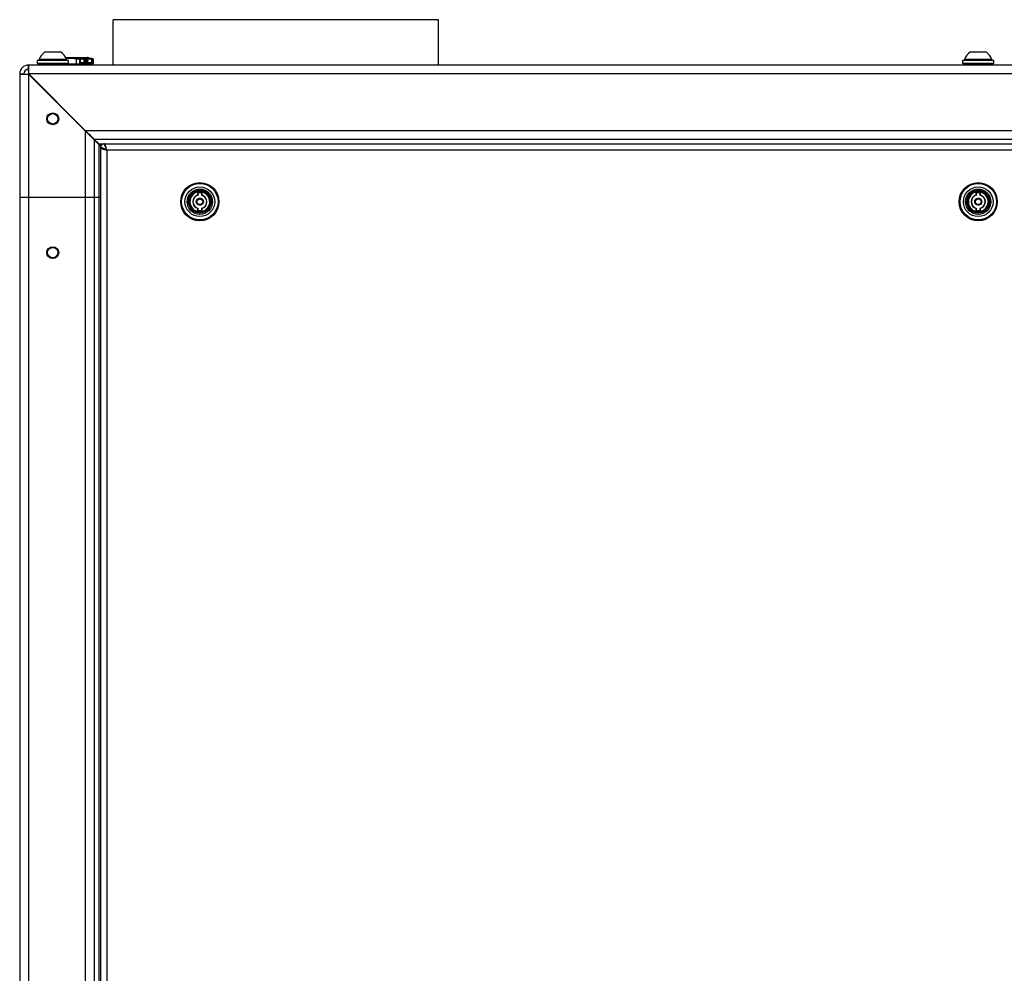
# Model space of a CAD drawing. Units: inches. Extents: x 0.4 to 16.6, y 0.2 to 11.7.
# Drawn here: x 12.1 to 13.4, y 6.9 to 8.1 of the extents above; entities that cross this region are included whole.
import ezdxf

# ---------------------------------------------------------------- set-up
doc = ezdxf.new("R2010")
doc.units = ezdxf.units.IN
doc.header["$MEASUREMENT"] = 0

msp = doc.modelspace()

# ---------------------------------------------------------------- linework, layer by layer
at = {"color": 7, "linetype": 'Continuous', "lineweight": 25}
for p, q in [((12.23978, 8.08125), (12.23978, 8.13855)), ((12.64988, 8.13855), (12.23978, 8.13855)), ((12.64988, 8.08125), (12.64988, 8.13855)), ((12.15374, 8.09794), (12.17342, 8.09794)), ((13.3204, 8.09794), (13.34009, 8.09794)), ((12.133, 8.08125), (12.133, 8.07605)), ((14.5275, 8.08125), (12.133, 8.08125)), ((12.1439, 8.08711), (12.1439, 8.08334)), ((12.18327, 8.08711), (12.1439, 8.08711)), ((12.18327, 8.08334), (12.1439, 8.08334)), ((12.1479, 8.08334), (12.14504, 8.0823)), ((12.14504, 8.0823), (12.14504, 8.08125)), ((12.18212, 8.0823), (12.14504, 8.0823)), ((12.14636, 8.08873), (12.14636, 8.08711)), ((12.14636, 8.08873), (12.18081, 8.08873)), ((12.18212, 8.0823), (12.17926, 8.08334)), ((12.17981, 8.09099), (12.20706, 8.09099)), ((12.1808, 8.08278), (12.1935, 8.08278)), ((12.18081, 8.08711), (12.18081, 8.08873)), ((12.18212, 8.08125), (12.18212, 8.0823)), ((12.18327, 8.08334), (12.18327, 8.08711)), ((12.1935, 8.08907), (12.19703, 8.08907)), ((12.19714, 8.08887), (12.1935, 8.08887)), ((12.1935, 8.08278), (12.1935, 8.08887)), ((12.1935, 8.08278), (12.19714, 8.08278)), ((12.19714, 8.08887), (12.19714, 8.08278)), ((12.19714, 8.08278), (12.20552, 8.08278)), ((12.19825, 8.08813), (12.19825, 8.08521)), ((12.2124, 8.08896), (12.19877, 8.08896)), ((12.19877, 8.08438), (12.2124, 8.08438)), ((12.20273, 8.08798), (12.20273, 8.08538)), ((12.20273, 8.08798), (12.20299, 8.08798)), ((12.20273, 8.08538), (12.20299, 8.08538)), ((12.20299, 8.08798), (12.20299, 8.08538)), ((12.20319, 8.08798), (12.20299, 8.08798)), ((12.20299, 8.08538), (12.20319, 8.08538)), ((12.20319, 8.08538), (12.20319, 8.08798)), ((12.2032, 8.08798), (12.2032, 8.08538)), ((12.2032, 8.08798), (12.20346, 8.08798)), ((12.2032, 8.08538), (12.20346, 8.08538)), ((12.20346, 8.08538), (12.20346, 8.08798)), ((12.20346, 8.08798), (12.20428, 8.08798)), ((12.20367, 8.08538), (12.20346, 8.08538)), ((12.20431, 8.08771), (12.20367, 8.08771)), ((12.20367, 8.08771), (12.20367, 8.08687)), ((12.20367, 8.08687), (12.20431, 8.08687)), ((12.20428, 8.08654), (12.20367, 8.08654)), ((12.20367, 8.08654), (12.20367, 8.08538)), ((12.20405, 8.08771), (12.20415, 8.08765)), ((12.20415, 8.08693), (12.20405, 8.08687)), ((12.20415, 8.08765), (12.20422, 8.08754)), ((12.20415, 8.08765), (12.20441, 8.08765)), ((12.20422, 8.08704), (12.20415, 8.08693)), ((12.20415, 8.08693), (12.20441, 8.08693)), ((12.20422, 8.08754), (12.20425, 8.08737)), ((12.20422, 8.08754), (12.20448, 8.08754)), ((12.20425, 8.08721), (12.20422, 8.08704)), ((12.20422, 8.08704), (12.20448, 8.08704)), ((12.20425, 8.08737), (12.20425, 8.08721)), ((12.20425, 8.08737), (12.20451, 8.08737)), ((12.20425, 8.08721), (12.20451, 8.08721)), ((12.20445, 8.08793), (12.20428, 8.08798)), ((12.20428, 8.08654), (12.20445, 8.0866)), ((12.20431, 8.08771), (12.20441, 8.08765)), ((12.20441, 8.08693), (12.20431, 8.08687)), ((12.20441, 8.08765), (12.20448, 8.08754)), ((12.20448, 8.08704), (12.20441, 8.08693)), ((12.20458, 8.08776), (12.20445, 8.08793)), ((12.20445, 8.0866), (12.20458, 8.08676)), ((12.20448, 8.08754), (12.20451, 8.08737)), ((12.20451, 8.08721), (12.20448, 8.08704)), ((12.20451, 8.08721), (12.20451, 8.08737)), ((12.20468, 8.08754), (12.20458, 8.08776)), ((12.20458, 8.08676), (12.20468, 8.08699)), ((12.20472, 8.08737), (12.20468, 8.08754)), ((12.20468, 8.08699), (12.20472, 8.08715)), ((12.20472, 8.08737), (12.20472, 8.08715)), ((12.20476, 8.08726), (12.20473, 8.08687)), ((12.20473, 8.08687), (12.20473, 8.08649)), ((12.20473, 8.08687), (12.20499, 8.08687)), ((12.20473, 8.08649), (12.20476, 8.0861)), ((12.20473, 8.08649), (12.20499, 8.08649)), ((12.20483, 8.08754), (12.20476, 8.08726)), ((12.20476, 8.08726), (12.20502, 8.08726)), ((12.20476, 8.0861), (12.20483, 8.08582)), ((12.20476, 8.0861), (12.20502, 8.0861)), ((12.20493, 8.08776), (12.20483, 8.08754)), ((12.20483, 8.08754), (12.20509, 8.08754)), ((12.20483, 8.08582), (12.20493, 8.0856)), ((12.20483, 8.08582), (12.20509, 8.08582)), ((12.2051, 8.08793), (12.20493, 8.08776)), ((12.20493, 8.08776), (12.20519, 8.08776)), ((12.20493, 8.0856), (12.2051, 8.08543)), ((12.20493, 8.0856), (12.20519, 8.0856)), ((12.20502, 8.08726), (12.20499, 8.08687)), ((12.20499, 8.08649), (12.20499, 8.08687)), ((12.20499, 8.08649), (12.20502, 8.0861)), ((12.20509, 8.08754), (12.20502, 8.08726)), ((12.20502, 8.0861), (12.20509, 8.08582)), ((12.20519, 8.08776), (12.20509, 8.08754)), ((12.20509, 8.08582), (12.20519, 8.0856)), ((12.20527, 8.08798), (12.2051, 8.08793)), ((12.2051, 8.08793), (12.20536, 8.08793)), ((12.2051, 8.08543), (12.20527, 8.08538)), ((12.2051, 8.08543), (12.20536, 8.08543)), ((12.20516, 8.08687), (12.20519, 8.08721)), ((12.20536, 8.08699), (12.20516, 8.08676)), ((12.20516, 8.08687), (12.20516, 8.08676)), ((12.20527, 8.08704), (12.20517, 8.08701)), ((12.20517, 8.08699), (12.20536, 8.08699)), ((12.20536, 8.08793), (12.20519, 8.08776)), ((12.20519, 8.08721), (12.20523, 8.08737)), ((12.20519, 8.08632), (12.20523, 8.08649)), ((12.20519, 8.08632), (12.20519, 8.08615)), ((12.20523, 8.08599), (12.20519, 8.08615)), ((12.20519, 8.0856), (12.20536, 8.08543)), ((12.20523, 8.08737), (12.2053, 8.08754)), ((12.20523, 8.08649), (12.2053, 8.0866)), ((12.2053, 8.08582), (12.20523, 8.08599)), ((12.20527, 8.08798), (12.20553, 8.08798)), ((12.20527, 8.08704), (12.20553, 8.08704)), ((12.20527, 8.08538), (12.20553, 8.08538)), ((12.2053, 8.08754), (12.2054, 8.08765)), ((12.2053, 8.0866), (12.2054, 8.08671)), ((12.2054, 8.08571), (12.2053, 8.08582)), ((12.20553, 8.08798), (12.20536, 8.08793)), ((12.20553, 8.08704), (12.20536, 8.08699)), ((12.20536, 8.08543), (12.20553, 8.08538)), ((12.2054, 8.08765), (12.2055, 8.08771)), ((12.2054, 8.08671), (12.2055, 8.08676)), ((12.2055, 8.08566), (12.2054, 8.08571)), ((12.20547, 8.08769), (12.20555, 8.08765)), ((12.20549, 8.08676), (12.20558, 8.08671)), ((12.20558, 8.08571), (12.20549, 8.08566)), ((12.2057, 8.08771), (12.2055, 8.08771)), ((12.20574, 8.08676), (12.2055, 8.08676)), ((12.2055, 8.08566), (12.20574, 8.08566)), ((12.20552, 8.08278), (12.21391, 8.08278)), ((12.20553, 8.08798), (12.20567, 8.08798)), ((12.20553, 8.08704), (12.2057, 8.08704)), ((12.2057, 8.08538), (12.20553, 8.08538)), ((12.20555, 8.08765), (12.20565, 8.08754)), ((12.20555, 8.08765), (12.20581, 8.08765)), ((12.20558, 8.08671), (12.20568, 8.0866)), ((12.20558, 8.08671), (12.20584, 8.08671)), ((12.20568, 8.08582), (12.20558, 8.08571)), ((12.20558, 8.08571), (12.20584, 8.08571)), ((12.20565, 8.08754), (12.20572, 8.08737)), ((12.20565, 8.08754), (12.20591, 8.08754)), ((12.20584, 8.08793), (12.20567, 8.08798)), ((12.20568, 8.0866), (12.20575, 8.08649)), ((12.20568, 8.0866), (12.20594, 8.0866)), ((12.20575, 8.08599), (12.20568, 8.08582)), ((12.20568, 8.08582), (12.20594, 8.08582)), ((12.2057, 8.08771), (12.20581, 8.08765)), ((12.20587, 8.08699), (12.2057, 8.08704)), ((12.2057, 8.08538), (12.20587, 8.08543)), ((12.20572, 8.08737), (12.20598, 8.08737)), ((12.20574, 8.08676), (12.20584, 8.08671)), ((12.20584, 8.08571), (12.20574, 8.08566)), ((12.20575, 8.08649), (12.20578, 8.08632)), ((12.20575, 8.08649), (12.20601, 8.08649)), ((12.20578, 8.08615), (12.20575, 8.08599)), ((12.20575, 8.08599), (12.20601, 8.08599)), ((12.20578, 8.08632), (12.20578, 8.08615)), ((12.20604, 8.08632), (12.20578, 8.08632)), ((12.20578, 8.08615), (12.20604, 8.08615)), ((12.20581, 8.08765), (12.20591, 8.08754)), ((12.20601, 8.08776), (12.20584, 8.08793)), ((12.20584, 8.08671), (12.20594, 8.0866)), ((12.20594, 8.08582), (12.20584, 8.08571)), ((12.20604, 8.08682), (12.20587, 8.08699)), ((12.20587, 8.08543), (12.20604, 8.0856)), ((12.20591, 8.08754), (12.20598, 8.08737)), ((12.20594, 8.0866), (12.20601, 8.08649)), ((12.20601, 8.08599), (12.20594, 8.08582)), ((12.20615, 8.08737), (12.20598, 8.08737)), ((12.20611, 8.08754), (12.20601, 8.08776)), ((12.20601, 8.08649), (12.20604, 8.08632)), ((12.20604, 8.08615), (12.20601, 8.08599)), ((12.20615, 8.08665), (12.20604, 8.08682)), ((12.20604, 8.08615), (12.20604, 8.08632)), ((12.20604, 8.0856), (12.20615, 8.08582)), ((12.20615, 8.08737), (12.20611, 8.08754)), ((12.20621, 8.08638), (12.20615, 8.08665)), ((12.20615, 8.08582), (12.20621, 8.0861)), ((12.20621, 8.08638), (12.20621, 8.0861)), ((12.20629, 8.08649), (12.20623, 8.08621)), ((12.20623, 8.08621), (12.20623, 8.08604)), ((12.20623, 8.08621), (12.20649, 8.08621)), ((12.20623, 8.08604), (12.20629, 8.08577)), ((12.20623, 8.08604), (12.20649, 8.08604)), ((12.20633, 8.0876), (12.20626, 8.08732)), ((12.20626, 8.08732), (12.20626, 8.08715)), ((12.20626, 8.08732), (12.20652, 8.08732)), ((12.20626, 8.08715), (12.20633, 8.08693)), ((12.20626, 8.08715), (12.20652, 8.08715)), ((12.20643, 8.08665), (12.20629, 8.08649)), ((12.20629, 8.08649), (12.20655, 8.08649)), ((12.20629, 8.08577), (12.2064, 8.0856)), ((12.20629, 8.08577), (12.20655, 8.08577)), ((12.20643, 8.08776), (12.20633, 8.0876)), ((12.20633, 8.0876), (12.20659, 8.0876)), ((12.20633, 8.08693), (12.20643, 8.08676)), ((12.20633, 8.08693), (12.20659, 8.08693)), ((12.2064, 8.0856), (12.20657, 8.08543)), ((12.2064, 8.0856), (12.20666, 8.0856)), ((12.2066, 8.08793), (12.20643, 8.08776)), ((12.20643, 8.08776), (12.20669, 8.08776)), ((12.20643, 8.08676), (12.2065, 8.08671)), ((12.20643, 8.08676), (12.20669, 8.08676)), ((12.2065, 8.08671), (12.20643, 8.08665)), ((12.20669, 8.08665), (12.20643, 8.08665)), ((12.20655, 8.08649), (12.20649, 8.08621)), ((12.20649, 8.08604), (12.20649, 8.08621)), ((12.20649, 8.08604), (12.20655, 8.08577)), ((12.2065, 8.08671), (12.20676, 8.08671)), ((12.20659, 8.0876), (12.20652, 8.08732)), ((12.20652, 8.08715), (12.20652, 8.08732)), ((12.20652, 8.08715), (12.20659, 8.08693)), ((12.20669, 8.08665), (12.20655, 8.08649)), ((12.20655, 8.08577), (12.20666, 8.0856)), ((12.20657, 8.08543), (12.20674, 8.08538)), ((12.20657, 8.08543), (12.20683, 8.08543)), ((12.20669, 8.08776), (12.20659, 8.0876)), ((12.20659, 8.08693), (12.20669, 8.08676)), ((12.20677, 8.08798), (12.2066, 8.08793)), ((12.2066, 8.08793), (12.20686, 8.08793)), ((12.20666, 8.08621), (12.20676, 8.08643)), ((12.20666, 8.08621), (12.20666, 8.08604)), ((12.20676, 8.08582), (12.20666, 8.08604)), ((12.20666, 8.0856), (12.20683, 8.08543)), ((12.20686, 8.08793), (12.20669, 8.08776)), ((12.20669, 8.08732), (12.20676, 8.08748)), ((12.20669, 8.08732), (12.20669, 8.08721)), ((12.20676, 8.08704), (12.20669, 8.08721)), ((12.20669, 8.08676), (12.20676, 8.08671)), ((12.20676, 8.08671), (12.20669, 8.08665)), ((12.20674, 8.08538), (12.207, 8.08538)), ((12.20676, 8.08748), (12.20689, 8.08765)), ((12.20689, 8.08687), (12.20676, 8.08704)), ((12.20676, 8.08643), (12.20689, 8.08654)), ((12.20689, 8.08571), (12.20676, 8.08582)), ((12.20677, 8.08798), (12.20703, 8.08798)), ((12.20683, 8.08543), (12.207, 8.08538)), ((12.20703, 8.08798), (12.20686, 8.08793)), ((12.20689, 8.08765), (12.20703, 8.08771)), ((12.20703, 8.08682), (12.20689, 8.08687)), ((12.20689, 8.08654), (12.20703, 8.0866)), ((12.20703, 8.08566), (12.20689, 8.08571)), ((12.20697, 8.08768), (12.20704, 8.08765)), ((12.20704, 8.08687), (12.20697, 8.08684)), ((12.20697, 8.08657), (12.20704, 8.08654)), ((12.20704, 8.08571), (12.20697, 8.08568)), ((12.2072, 8.08538), (12.207, 8.08538)), ((12.20703, 8.08798), (12.20717, 8.08798)), ((12.20717, 8.08771), (12.20703, 8.08771)), ((12.20703, 8.08682), (12.20717, 8.08682)), ((12.20717, 8.0866), (12.20703, 8.0866)), ((12.20703, 8.08566), (12.20717, 8.08566)), ((12.20704, 8.08765), (12.20718, 8.08748)), ((12.2073, 8.08765), (12.20704, 8.08765)), ((12.20718, 8.08704), (12.20704, 8.08687)), ((12.20704, 8.08687), (12.2073, 8.08687)), ((12.20704, 8.08654), (12.20718, 8.08643)), ((12.20704, 8.08654), (12.2073, 8.08654)), ((12.20718, 8.08582), (12.20704, 8.08571)), ((12.20704, 8.08571), (12.2073, 8.08571)), ((12.21411, 8.08907), (12.20706, 8.09099)), ((12.20706, 8.09099), (12.20733, 8.09099)), ((12.20734, 8.08793), (12.20717, 8.08798)), ((12.20717, 8.08771), (12.2073, 8.08765)), ((12.2073, 8.08687), (12.20717, 8.08682)), ((12.20717, 8.0866), (12.2073, 8.08654)), ((12.2073, 8.08571), (12.20717, 8.08566)), ((12.20718, 8.08748), (12.20725, 8.08732)), ((12.20718, 8.08748), (12.20744, 8.08748)), ((12.20725, 8.08721), (12.20718, 8.08704)), ((12.20718, 8.08704), (12.20744, 8.08704)), ((12.20718, 8.08643), (12.20728, 8.08621)), ((12.20718, 8.08643), (12.20744, 8.08643)), ((12.20728, 8.08604), (12.20718, 8.08582)), ((12.20718, 8.08582), (12.20744, 8.08582)), ((12.2072, 8.08538), (12.20737, 8.08543)), ((12.20725, 8.08732), (12.20725, 8.08721)), ((12.20725, 8.08732), (12.20751, 8.08732)), ((12.20725, 8.08721), (12.20751, 8.08721)), ((12.20728, 8.08621), (12.20728, 8.08604)), ((12.20728, 8.08621), (12.20754, 8.08621)), ((12.20728, 8.08604), (12.20754, 8.08604)), ((12.2073, 8.08765), (12.20744, 8.08748)), ((12.20744, 8.08704), (12.2073, 8.08687)), ((12.2073, 8.08654), (12.20744, 8.08643)), ((12.20744, 8.08582), (12.2073, 8.08571)), ((12.21333, 8.08938), (12.20733, 8.09099)), ((12.20751, 8.08776), (12.20734, 8.08793)), ((12.20737, 8.08543), (12.20754, 8.0856)), ((12.20744, 8.08748), (12.20751, 8.08732)), ((12.20751, 8.08721), (12.20744, 8.08704)), ((12.20744, 8.08671), (12.20751, 8.08676)), ((12.20751, 8.08665), (12.20744, 8.08671)), ((12.20744, 8.08643), (12.20754, 8.08621)), ((12.20754, 8.08604), (12.20744, 8.08582)), ((12.20761, 8.0876), (12.20751, 8.08776)), ((12.20751, 8.08721), (12.20751, 8.08732)), ((12.20751, 8.08676), (12.20761, 8.08693)), ((12.20764, 8.08649), (12.20751, 8.08665)), ((12.20754, 8.08604), (12.20754, 8.08621)), ((12.20754, 8.0856), (12.20764, 8.08577)), ((12.20768, 8.08732), (12.20761, 8.0876)), ((12.20761, 8.08693), (12.20768, 8.08715)), ((12.20771, 8.08621), (12.20764, 8.08649)), ((12.20764, 8.08577), (12.20771, 8.08604)), ((12.20768, 8.08732), (12.20768, 8.08715)), ((12.20771, 8.08621), (12.20771, 8.08604)), ((12.21106, 8.08125), (12.20982, 8.08184)), ((12.20984, 8.08223), (12.21104, 8.08263)), ((12.21137, 8.08125), (12.21012, 8.08184)), ((12.21014, 8.08223), (12.21136, 8.08263)), ((12.21244, 8.08813), (12.21244, 8.08521)), ((12.21244, 8.08813), (12.21292, 8.08813)), ((12.21292, 8.08521), (12.21244, 8.08521)), ((12.21292, 8.08521), (12.21292, 8.08813)), ((12.2133, 8.08925), (12.21435, 8.08907)), ((12.21377, 8.08907), (12.21411, 8.08907)), ((12.21391, 8.08278), (12.21391, 8.08887)), ((12.2145, 8.08887), (12.21391, 8.08887)), ((12.21391, 8.08278), (12.2145, 8.08278)), ((12.21411, 8.08907), (12.21435, 8.08907)), ((12.2145, 8.08887), (12.2145, 8.08278)), ((13.31056, 8.08711), (13.31056, 8.08334)), ((13.34993, 8.08711), (13.31056, 8.08711)), ((13.34993, 8.08334), (13.31056, 8.08334)), ((13.31457, 8.08334), (13.3117, 8.0823)), ((13.3117, 8.0823), (13.3117, 8.08125)), ((13.31172, 8.0823), (13.3117, 8.0823)), ((13.34879, 8.0823), (13.31172, 8.0823)), ((13.31302, 8.08873), (13.31302, 8.08711)), ((13.31302, 8.08873), (13.34747, 8.08873)), ((13.34879, 8.0823), (13.34593, 8.08334)), ((13.34747, 8.08711), (13.34747, 8.08873)), ((13.34879, 8.08125), (13.34879, 8.0823)), ((13.34993, 8.08334), (13.34993, 8.08711)), ((12.12191, 8.07017), (12.12191, 7.91459)), ((12.12191, 8.07017), (12.12712, 8.07017)), ((12.133, 8.06988), (12.133, 7.91459)), ((12.20458, 7.99829), (12.133, 8.06988)), ((14.5272, 8.07017), (12.13329, 8.07017)), ((12.13329, 8.07017), (12.20488, 7.99859)), ((12.19416, 8.0093), (12.19416, 8.00871)), ((12.20004, 8.00283), (12.20004, 8.00342)), ((12.20458, 7.99829), (12.20458, 7.91459)), ((14.45562, 7.99859), (12.20488, 7.99859)), ((12.21046, 7.99271), (12.21016, 7.99271)), ((12.21046, 7.99271), (12.21046, 7.99242)), ((12.21075, 7.99271), (12.21046, 7.99271)), ((12.21566, 7.98721), (12.21566, 7.91459)), ((14.44454, 7.9875), (12.21596, 7.9875)), ((12.22154, 7.98133), (12.22154, 7.91459)), ((12.22154, 7.98133), (12.22413, 7.97875)), ((12.22427, 7.97919), (12.22183, 7.98163)), ((12.22891, 7.98188), (12.22816, 7.98188)), ((12.22891, 7.98188), (14.43159, 7.98188)), ((12.22994, 7.98058), (12.2296, 7.98129)), ((12.224, 7.97697), (12.224, 7.97771)), ((12.224, 7.97697), (12.22458, 7.97628)), ((12.224, 6.51304), (12.224, 7.97697)), ((12.22529, 7.97594), (12.22624, 7.97559)), ((12.2274, 7.97525), (12.22872, 7.9749)), ((12.23063, 7.97847), (12.23029, 7.97963)), ((12.23166, 7.97421), (12.23098, 7.97715)), ((12.23166, 7.97421), (12.23166, 6.5158)), ((14.42883, 7.97421), (12.23166, 7.97421)), ((12.34659, 7.91766), (12.3466, 7.92053)), ((12.34691, 7.9174), (12.34693, 7.92026)), ((12.35119, 7.92023), (12.34693, 7.92026)), ((12.34783, 7.92072), (12.34784, 7.92138)), ((12.3503, 7.92136), (12.3503, 7.9207)), ((12.35119, 7.92023), (12.35118, 7.91738)), ((12.35152, 7.9205), (12.35151, 7.91763)), ((13.32784, 7.91766), (13.32785, 7.92053)), ((13.32816, 7.9174), (13.32818, 7.92026)), ((13.33244, 7.92023), (13.32818, 7.92026)), ((13.32908, 7.92072), (13.32909, 7.92138)), ((13.33155, 7.92136), (13.33155, 7.9207)), ((13.33244, 7.92023), (13.33243, 7.91738)), ((13.33277, 7.9205), (13.33276, 7.91763)), ((12.12191, 7.91459), (12.12191, 6.58125)), ((12.12191, 7.91459), (12.133, 7.91459)), ((12.133, 7.91459), (12.133, 6.58125)), ((12.133, 7.91459), (12.20458, 7.91459)), ((12.20458, 7.91459), (12.20458, 6.58125)), ((12.20458, 7.91459), (12.21566, 7.91459)), ((12.21566, 7.91459), (12.21566, 6.58125)), ((12.21566, 7.91459), (12.22154, 7.91459)), ((12.22154, 7.91459), (12.22154, 6.58125)), ((12.22154, 7.91459), (12.224, 7.91459)), ((12.34647, 7.89742), (12.34649, 7.9003)), ((12.3468, 7.89769), (12.34682, 7.90055)), ((12.35107, 7.89767), (12.3468, 7.89769)), ((12.35108, 7.90052), (12.35107, 7.89767)), ((12.35141, 7.90027), (12.35139, 7.8974)), ((13.32772, 7.89742), (13.32774, 7.9003)), ((13.32805, 7.89769), (13.32807, 7.90055)), ((13.33232, 7.89767), (13.32805, 7.89769)), ((13.33233, 7.90052), (13.33232, 7.89767)), ((13.33266, 7.90027), (13.33264, 7.8974))]:
    msp.add_line(p, q, dxfattribs=at)
at = {"color": 8, "linetype": 'Continuous', "lineweight": 25}
for p, q in [((12.21104, 8.08263), (12.18121, 8.08263)), ((12.20984, 8.08223), (12.18212, 8.08223)), ((12.18212, 8.08184), (12.20982, 8.08184)), ((12.20982, 8.08184), (12.21012, 8.08184)), ((12.21014, 8.08223), (12.20984, 8.08223)), ((12.21136, 8.08263), (12.21104, 8.08263)), ((12.1385, 8.06496), (12.13791, 8.06496)), ((12.21046, 7.99301), (12.21046, 7.99271)), ((12.22674, 7.98163), (12.22183, 7.98163))]:
    msp.add_line(p, q, dxfattribs=at)
at = {"color": 7, "linetype": 'Continuous', "lineweight": 25, "flags": 128}
for points in [[(12.20458, 7.99829), (12.20674, 7.99613), (12.20882, 7.99405), (12.21074, 7.99213), (12.21242, 7.99046), (12.2138, 7.98908), (12.21482, 7.98805), (12.21545, 7.98742), (12.21566, 7.98721)], [(12.21596, 7.9875), (12.21575, 7.98772), (12.21512, 7.98835), (12.21409, 7.98937), (12.21271, 7.99075), (12.21103, 7.99243), (12.20912, 7.99435), (12.20704, 7.99642), (12.20488, 7.99859)], [(12.21566, 7.98721), (12.21578, 7.9871), (12.21611, 7.98676), (12.21665, 7.98622), (12.21738, 7.98549), (12.21828, 7.9846), (12.21929, 7.98358), (12.22039, 7.98248), (12.22154, 7.98133)], [(12.22183, 7.98163), (12.22081, 7.98265), (12.21982, 7.98364), (12.2189, 7.98457), (12.21806, 7.98541), (12.21733, 7.98613), (12.21675, 7.98672), (12.21631, 7.98715), (12.21605, 7.98741), (12.21596, 7.9875)]]:
    msp.add_lwpolyline(points, dxfattribs=at)
at = {"color": 7, "linetype": 'Continuous', "lineweight": 25}
for centre, radius in [((12.16358, 8.01355), 0.00749), ((12.16358, 8.01355), 0.00656), ((12.349, 7.90896), 0.02408), ((12.349, 7.90896), 0.02297), ((13.33025, 7.90896), 0.02408), ((13.33025, 7.90896), 0.02297), ((12.349, 7.90896), 0.0187), ((12.349, 7.90896), 0.01599), ((12.349, 7.90896), 0.01435), ((12.349, 7.90896), 0.01353), ((13.33025, 7.90896), 0.0187), ((13.33025, 7.90896), 0.01599), ((13.33025, 7.90896), 0.01435), ((13.33025, 7.90896), 0.01353), ((12.349, 7.90896), 0.00443), ((12.349, 7.90896), 0.0041), ((12.349, 7.90896), 0.00361), ((13.33025, 7.90896), 0.00443), ((13.33025, 7.90896), 0.0041), ((13.33025, 7.90896), 0.00361), ((12.16358, 7.8448), 0.00749), ((12.16358, 7.8448), 0.00656)]:
    msp.add_circle(centre, radius, dxfattribs=at)
for centre, radius, start, end in [((12.16358, 8.08248), 0.01832, 122.48751, 160.04357), ((12.16358, 8.08248), 0.01832, 19.95643, 57.51249), ((13.33025, 8.08248), 0.01832, 122.48751, 160.04357), ((13.33025, 8.08248), 0.01832, 19.95643, 57.51249), ((12.133, 8.07017), 0.01108, 90, 180), ((12.19898, 8.08826), 0.000735, 105.93965, 189.92638), ((12.19898, 8.08509), 0.000735, 170.07543, 254.05248), ((12.20991, 8.08203), 0.000209, 108.88657, 244.48415), ((12.21021, 8.08203), 0.000208, 108.29089, 245), ((12.21098, 8.08283), 0.000207, 288.63661, 346.53804), ((12.2113, 8.08283), 0.000208, 288.29089, 346.20834), ((12.21171, 8.08826), 0.000735, 350.07891, 74.05505), ((12.21171, 8.08509), 0.000735, 285.95281, 9.91927), ((12.2122, 8.08826), 0.000735, 350.07891, 74.05505), ((12.2122, 8.08509), 0.000735, 285.95281, 9.91927), ((12.133, 8.07017), 0.00587, 90, 180), ((12.22816, 7.97771), 0.00417, 90, 180), ((12.349, 7.90896), 0.01296, 95.11848, 84.22313), ((12.349, 7.90896), 0.01296, 95.11848, 179.6708), ((12.349, 7.90896), 0.01247, 95.33421, 84.0074), ((12.349, 7.90896), 0.01181, 95.64996, 101.6955), ((12.349, 7.90896), 0.01181, 83.69165, 95.64996), ((12.349, 7.90896), 0.01296, 84.22313, 95.11848), ((12.349, 7.90896), 0.01181, 77.64611, 83.69165), ((13.33025, 7.90896), 0.01296, 95.11848, 84.22313), ((13.33025, 7.90896), 0.01296, 95.11848, 179.6708), ((13.33025, 7.90896), 0.01247, 95.33421, 84.0074), ((13.33025, 7.90896), 0.01181, 95.64996, 101.6955), ((13.33025, 7.90896), 0.01181, 83.69165, 95.64996), ((13.33025, 7.90896), 0.01296, 84.22313, 95.11848), ((13.33025, 7.90896), 0.01181, 77.64611, 83.69165), ((12.349, 7.90896), 0.01296, 179.6708, 269.6708), ((12.349, 7.90896), 0.00902, 105.49742, 253.84418), ((12.349, 7.90896), 0.00869, 103.86936, 255.47224), ((12.349, 7.90896), 0.0041, 60, 179.6708), ((12.349, 7.90896), 0.0041, 269.6708, 60), ((12.349, 7.90896), 0.00869, 283.86936, 75.47224), ((12.349, 7.90896), 0.00902, 285.49742, 73.84418), ((13.33025, 7.90896), 0.01296, 179.6708, 269.6708), ((13.33025, 7.90896), 0.00902, 105.49742, 253.84418), ((13.33025, 7.90896), 0.00869, 103.86936, 255.47224), ((13.33025, 7.90896), 0.0041, 60, 179.6708), ((13.33025, 7.90896), 0.0041, 269.6708, 60), ((13.33025, 7.90896), 0.00869, 283.86936, 75.47224), ((13.33025, 7.90896), 0.00902, 285.49742, 73.84418), ((12.349, 7.90896), 0.01181, 257.64611, 281.6955), ((13.33025, 7.90896), 0.01181, 257.64611, 281.6955)]:
    msp.add_arc(centre, radius, start, end, dxfattribs=at)
for major_axis, ratio, start_param, end_param in [((0, 0.01108), 0.026583, 4.712389, 6.2831853), ((0.01108, 0), 0.026583, 3.1415927, 4.712389), ((0.00588, 0), 0.0501494, 3.1415927, 4.712389), ((0, 0.00588), 0.0501494, 4.712389, 6.2831853)]:
    msp.add_ellipse((12.133, 8.07017), major_axis=major_axis, ratio=ratio, start_param=start_param, end_param=end_param, dxfattribs=at)
at = {"color": 8, "linetype": 'Continuous', "lineweight": 25}
for points, knots in [([(12.1935, 8.08907), (12.1891, 8.08963), (12.18465, 8.09019), (12.18019, 8.0899), (12.18014, 8.0899)], [0, 0, 0, 0, 0.9884012, 1, 1, 1, 1]), ([(12.1935, 8.08887), (12.18909, 8.08943), (12.18468, 8.08999), (12.18026, 8.0897), (12.18026, 8.0897)], [0, 0, 0, 0, 0.99887, 1, 1, 1, 1])]:
    msp.add_open_spline(points, degree=3, knots=knots, dxfattribs=at)
at = {"color": 7, "linetype": 'Continuous', "lineweight": 25}
for points, knots in [([(12.1935, 8.08887), (12.1935, 8.08889), (12.1935, 8.08894), (12.1935, 8.089), (12.1935, 8.08905), (12.1935, 8.08906), (12.1935, 8.08907)], [0, 0, 0, 0, 0.2500788, 0.49981154, 0.74985975, 1, 1, 1, 1]), ([(12.21377, 8.08907), (12.21098, 8.08949), (12.20541, 8.09033), (12.19982, 8.08949), (12.19703, 8.08907)], [0, 0, 0, 0, 0.5000003, 1, 1, 1, 1]), ([(12.19703, 8.08907), (12.19704, 8.08906), (12.19707, 8.08905), (12.19711, 8.089), (12.19713, 8.08894), (12.19714, 8.08889), (12.19714, 8.08887)], [0, 0, 0, 0, 0.2501316, 0.5001974, 0.7502881, 1, 1, 1, 1]), ([(12.21391, 8.08887), (12.21111, 8.08928), (12.20552, 8.09012), (12.19993, 8.08928), (12.19714, 8.08887)], [0, 0, 0, 0, 0.50000035, 1, 1, 1, 1]), ([(12.21391, 8.08887), (12.2139, 8.08889), (12.2139, 8.08894), (12.21387, 8.089), (12.21382, 8.08905), (12.21379, 8.08906), (12.21377, 8.08907)], [0, 0, 0, 0, 0.2497046, 0.4997504, 0.749908, 1, 1, 1, 1]), ([(12.21435, 8.08907), (12.21437, 8.08906), (12.21441, 8.08905), (12.21446, 8.089), (12.2145, 8.08894), (12.2145, 8.08889), (12.2145, 8.08887)], [0, 0, 0, 0, 0.2500042, 0.5002196, 0.7499732, 1, 1, 1, 1]), ([(12.13287, 8.06988), (12.13273, 8.06988), (12.13249, 8.06988), (12.1325, 8.06988), (12.1325, 8.06988)], [0, 0, 0, 0, 0.6288322, 1, 1, 1, 1]), ([(12.22816, 7.98188), (12.22816, 7.98188), (12.22816, 7.98188), (12.22816, 7.98188), (12.22824, 7.98169), (12.22864, 7.98094), (12.22886, 7.98014), (12.22919, 7.9797), (12.22919, 7.97963), (12.22919, 7.97963)], [0, 0, 0, 0, 0.000016, 0.0055129, 0.3423555, 0.6616623, 0.9526748, 0.9999774, 1, 1, 1, 1]), ([(12.2296, 7.98129), (12.2296, 7.98129), (12.22937, 7.98168), (12.22914, 7.98178), (12.22891, 7.98188)], [0, 0, 0, 0, 0.0020157, 1, 1, 1, 1]), ([(12.22624, 7.97669), (12.22624, 7.97669), (12.22624, 7.97669), (12.22553, 7.97701), (12.22503, 7.97724), (12.22416, 7.97764), (12.224, 7.97771), (12.224, 7.97771), (12.224, 7.97771)], [0, 0, 0, 0, 0.000008, 0.0473208, 0.3372226, 0.6570315, 0.999984, 1, 1, 1, 1]), ([(12.22458, 7.97628), (12.22458, 7.97628), (12.22477, 7.97628), (12.22503, 7.97611), (12.22529, 7.97594)], [0, 0, 0, 0, 0.0001714, 1, 1, 1, 1]), ([(12.2274, 7.97616), (12.2274, 7.97616), (12.22692, 7.97616), (12.22662, 7.97669), (12.22624, 7.97669), (12.22624, 7.97669)], [0, 0, 0, 0, 0.0000689, 0.9999129, 1, 1, 1, 1]), ([(12.22624, 7.97559), (12.22624, 7.97559), (12.2266, 7.97548), (12.227, 7.97536), (12.2274, 7.97525)], [0, 0, 0, 0, 0.0017308, 1, 1, 1, 1]), ([(12.22872, 7.97555), (12.22872, 7.97555), (12.22853, 7.97555), (12.22817, 7.97587), (12.2274, 7.97616), (12.2274, 7.97616), (12.2274, 7.97616)], [0, 0, 0, 0, 0.0000673, 0.4097841, 0.9999699, 1, 1, 1, 1]), ([(12.23166, 7.97421), (12.23166, 7.97422), (12.23067, 7.97468), (12.22872, 7.97458), (12.22872, 7.97555), (12.22872, 7.97555)], [0, 0, 0, 0, 0.0069529, 0.9999667, 1, 1, 1, 1]), ([(12.22872, 7.9749), (12.22873, 7.9749), (12.22965, 7.97468), (12.23066, 7.97444), (12.23166, 7.97421)], [0, 0, 0, 0, 0.0020384, 1, 1, 1, 1]), ([(12.22919, 7.97963), (12.22919, 7.97963), (12.22919, 7.97916), (12.22972, 7.97847), (12.22972, 7.97847), (12.22972, 7.97847)], [0, 0, 0, 0, 0.00006844, 0.99996939, 1, 1, 1, 1]), ([(12.22972, 7.97847), (12.22972, 7.97847), (12.22993, 7.97826), (12.23016, 7.97734), (12.23044, 7.97625), (12.23098, 7.97571), (12.23098, 7.97571)], [0, 0, 0, 0, 0.00004507, 0.29036462, 0.99995751, 1, 1, 1, 1]), ([(12.23029, 7.97963), (12.23029, 7.97963), (12.23017, 7.97998), (12.23006, 7.98028), (12.22994, 7.98058)], [0, 0, 0, 0, 0.00166486, 1, 1, 1, 1]), ([(12.23098, 7.97715), (12.23098, 7.97715), (12.23098, 7.97756), (12.2308, 7.97801), (12.23063, 7.97847)], [0, 0, 0, 0, 0.0001591, 1, 1, 1, 1]), ([(12.23098, 7.97571), (12.23098, 7.97571), (12.23098, 7.97549), (12.23126, 7.97516), (12.23142, 7.97475), (12.23152, 7.97452), (12.23158, 7.97439), (12.23162, 7.97432), (12.23164, 7.97427), (12.23165, 7.97425), (12.23165, 7.97424), (12.23166, 7.97423), (12.23166, 7.97422), (12.23166, 7.97421)], [0, 0, 0, 0, 0.0000662, 0.4383328, 0.6748808, 0.8114659, 0.8909938, 0.9371767, 0.9638969, 0.9792715, 0.9843068, 0.9861355, 1, 1, 1, 1]), ([(12.34784, 7.92187), (12.34784, 7.92186), (12.34784, 7.92185), (12.34784, 7.92177), (12.34784, 7.92164), (12.34784, 7.9215), (12.34784, 7.92141), (12.34784, 7.92138)], [0, 0, 0, 0, 0.21349209, 0.42691869, 0.64078787, 0.85561657, 1, 1, 1, 1]), ([(12.3503, 7.92136), (12.3503, 7.92142), (12.3503, 7.92153), (12.3503, 7.92168), (12.3503, 7.92179), (12.3503, 7.92185), (12.3503, 7.92185), (12.3503, 7.92186)], [0, 0, 0, 0, 0.21597184, 0.43199747, 0.64741607, 0.8619957, 1, 1, 1, 1]), ([(13.32909, 7.92187), (13.32909, 7.92186), (13.32909, 7.92185), (13.32909, 7.92177), (13.32909, 7.92164), (13.32909, 7.9215), (13.32909, 7.92141), (13.32909, 7.92138)], [0, 0, 0, 0, 0.2134922, 0.4269188, 0.6407881, 0.8556169, 1, 1, 1, 1]), ([(13.33155, 7.92136), (13.33155, 7.92142), (13.33155, 7.92153), (13.33155, 7.92168), (13.33155, 7.92179), (13.33155, 7.92185), (13.33155, 7.92185), (13.33155, 7.92186)], [0, 0, 0, 0, 0.2159722, 0.4319975, 0.6474163, 0.8619958, 1, 1, 1, 1]), ([(12.34659, 7.91766), (12.34659, 7.91765), (12.34659, 7.91765), (12.34664, 7.91762), (12.3467, 7.91757), (12.34678, 7.91751), (12.34686, 7.91745), (12.3469, 7.91741), (12.34691, 7.9174), (12.34691, 7.9174)], [0, 0, 0, 0, 0.1614398, 0.3223316, 0.4947334, 0.7006968, 0.9491694, 0.9918724, 1, 1, 1, 1]), ([(12.35151, 7.91763), (12.35151, 7.91763), (12.3515, 7.91762), (12.35146, 7.91759), (12.3514, 7.91755), (12.35131, 7.91748), (12.35123, 7.91742), (12.35119, 7.91739), (12.35118, 7.91738), (12.35118, 7.91738)], [0, 0, 0, 0, 0.161433, 0.3223267, 0.4947572, 0.7005361, 0.9491139, 0.991873, 1, 1, 1, 1]), ([(13.32784, 7.91766), (13.32784, 7.91765), (13.32784, 7.91765), (13.32789, 7.91762), (13.32795, 7.91757), (13.32803, 7.91751), (13.32811, 7.91745), (13.32815, 7.91741), (13.32816, 7.9174), (13.32816, 7.9174)], [0, 0, 0, 0, 0.1614511, 0.3223353, 0.4947515, 0.7006222, 0.9491704, 0.991889, 1, 1, 1, 1]), ([(13.33276, 7.91763), (13.33276, 7.91763), (13.33275, 7.91762), (13.33271, 7.91759), (13.33265, 7.91755), (13.33256, 7.91748), (13.33248, 7.91742), (13.33244, 7.91739), (13.33243, 7.91738), (13.33243, 7.91738)], [0, 0, 0, 0, 0.1614552, 0.3222988, 0.4947726, 0.7005376, 0.9490964, 0.9918481, 1, 1, 1, 1]), ([(12.34649, 7.9003), (12.34649, 7.9003), (12.3465, 7.9003), (12.34654, 7.90033), (12.3466, 7.90038), (12.34668, 7.90044), (12.34676, 7.9005), (12.34681, 7.90054), (12.34682, 7.90054), (12.34682, 7.90055)], [0, 0, 0, 0, 0.1614477, 0.3222662, 0.4947842, 0.7005515, 0.9489844, 0.9917411, 1, 1, 1, 1]), ([(12.35141, 7.90027), (12.35141, 7.90027), (12.3514, 7.90027), (12.35136, 7.9003), (12.3513, 7.90035), (12.35121, 7.90042), (12.35114, 7.90048), (12.35109, 7.90051), (12.35108, 7.90052), (12.35108, 7.90052)], [0, 0, 0, 0, 0.161443, 0.3223381, 0.4948398, 0.7006897, 0.9491673, 0.9920033, 1, 1, 1, 1]), ([(13.32774, 7.9003), (13.32774, 7.9003), (13.32775, 7.9003), (13.32779, 7.90033), (13.32785, 7.90038), (13.32793, 7.90044), (13.32801, 7.9005), (13.32806, 7.90054), (13.32807, 7.90054), (13.32807, 7.90055)], [0, 0, 0, 0, 0.16145567, 0.32229901, 0.49476952, 0.7005379, 0.94908816, 0.99184809, 1, 1, 1, 1]), ([(13.33266, 7.90027), (13.33266, 7.90027), (13.33265, 7.90027), (13.33261, 7.9003), (13.33255, 7.90035), (13.33246, 7.90042), (13.33239, 7.90048), (13.33234, 7.90051), (13.33233, 7.90052), (13.33233, 7.90052)], [0, 0, 0, 0, 0.1614516, 0.3223343, 0.4947539, 0.7006253, 0.9491703, 0.9918931, 1, 1, 1, 1])]:
    msp.add_open_spline(points, degree=3, knots=knots, dxfattribs=at)

doc.saveas('drawing.dxf')
